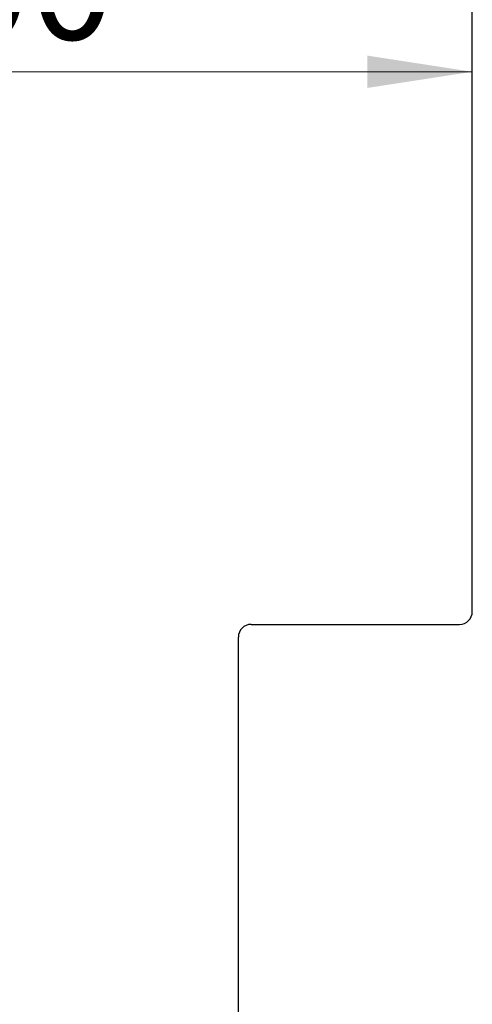
# Model space of a CAD drawing. Units: millimetres. Extents: x 15 to 415, y 5 to 292.
# Drawn here: x 243 to 258, y 159 to 190 of the extents above; entities that cross this region are included whole.
import ezdxf

# ---------------------------------------------------------------- set-up
doc = ezdxf.new("R2010")
doc.units = ezdxf.units.MM
doc.styles.add('SLDTEXTSTYLE0', font='TXT', dxfattribs={"width": 0.75})
doc.dimstyles.new('SLDDIMSTYLE0', dxfattribs={"dimtxt": 3.5, "dimasz": 3.302, "dimexe": 0, "dimexo": 0.0625, "dimgap": 0.875, "dimtad": 1, "dimdec": 0, "dimlfac": 50, "dimrnd": 1e-09, "dimzin": 12, "dimdsep": 46, "dimtxsty": 'SLDTEXTSTYLE0', "dimsah": 1, "dimcen": 0.09, "dimadec": 0, "dimazin": 3, "dimtfac": 1, "dimtdec": 0, "dimtofl": 0, "dimtmove": 0, "dimatfit": 3, "dimfxl": 0, "dimfrac": 2, "dimtolj": 1, "dimtzin": 12, "dimarcsym": 0})

# ---------------------------------------------------------------- blocks, each defined once
blk = doc.blocks.new('_D_2')
at = {"color": 7, "linetype": 'Continuous', "lineweight": 18}
for p, q in [((223.554, 189.235), (223.554, 187.566)), ((223.554, 188.566), (257.554, 188.566))]:
    blk.add_line(p, q, dxfattribs=at)
for points in [[(223.554, 188.566), (226.856, 188.058), (226.856, 189.074)], [(257.554, 188.566), (254.252, 189.074), (254.252, 188.058)]]:
    blk.add_solid(points, dxfattribs=at)
at = {"color": 7, "linetype": 'Continuous', "lineweight": 18, "insert": (235.692, 193.078), "char_height": 3.5, "attachment_point": 1, "style": 'SLDTEXTSTYLE0'}
blk.add_mtext('1700', dxfattribs=at)

msp = doc.modelspace()

# ---------------------------------------------------------------- linework, layer by layer
at = {"color": 7, "linetype": 'Continuous', "lineweight": 25}
for p, q in [((257.554, 171.6), (257.554, 222.247)), ((250.594, 171.2), (257.154, 171.2)), ((250.194, 150.9), (250.194, 170.8))]:
    msp.add_line(p, q, dxfattribs=at)
for centre, start, end in [((257.154, 171.6), 270, 0), ((250.594, 170.8), 90, 180)]:
    msp.add_arc(centre, 0.4, start, end, dxfattribs=at)

# ---------------------------------------------------------------- dimensions: what is measured, and where the dimension line sits
at = {"color": 7, "linetype": 'Continuous', "lineweight": 18}
dim = msp.add_linear_dim(base=(257.554, 188.566), p1=(223.554, 190.235), p2=(257.554, 171.6), dimstyle='SLDDIMSTYLE0', dxfattribs=at)
dim.commit()
dim.dimension.update_dxf_attribs({"geometry": '_D_2', "text_midpoint": (240.864, 188.566), "dimtype": 160})

doc.saveas('drawing.dxf')
